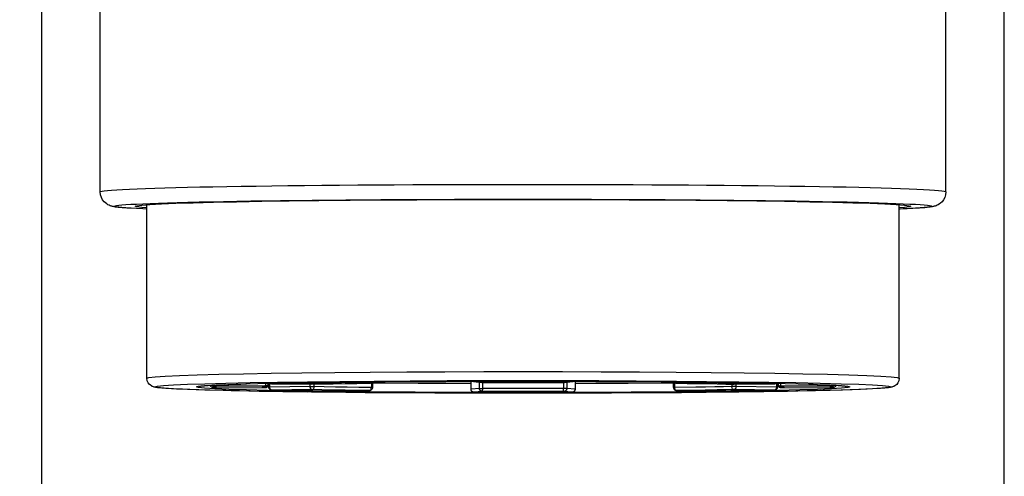
# Model space of a CAD drawing. Units: millimetres. Extents: x 20 to 820, y 19 to 1168.
# Drawn here: x 186 to 220, y 996 to 1012 of the extents above; entities that cross this region are included whole.
import ezdxf

# ---------------------------------------------------------------- set-up
doc = ezdxf.new("R2010")
doc.units = ezdxf.units.MM
doc.header["$LTSCALE"] = 77.44
doc.layers.get('0').update_dxf_attribs({"linetype": 'CONTINUOUS'})
doc.layers.add('GEOM', color=7, linetype='CONTINUOUS')
doc.styles.get("Standard").update_dxf_attribs({"font": 'tahoma.ttf'})
doc.dimstyles.new('DIMSTYLE_3', dxfattribs={"dimtxt": 10, "dimasz": 10, "dimexe": 0.5, "dimexo": 1.6, "dimtad": 1, "dimdec": 0, "dimdsep": 46, "dimtxsty": 'STANDARD', "dimblk": '_FILLED', "dimblk1": '_FILLED', "dimblk2": '_FILLED', "dimcen": 0.09, "dimadec": 0, "dimazin": 2, "dimtp": 0.5, "dimtm": 0.5, "dimtfac": 1, "dimtdec": 0, "dimtofl": 0, "dimtmove": 0, "dimatfit": 3, "dimldrblk": '_FILLED', "dimfxl": 1, "dimtolj": 1, "dimarcsym": 0})

# ---------------------------------------------------------------- blocks, each defined once
blk = doc.blocks.new('_FILLED')
at = {"color": 0, "linetype": 'BYBLOCK'}
blk.add_solid([(0, 0), (-1, 0.3), (-1, -0.3)], dxfattribs=at)
blk = doc.blocks.new('*D13')
at = {"color": 2, "linetype": 'CONTINUOUS'}
for p, q in [((166.091, 1094.443), (94.905, 1094.443)), ((96.905, 1094.443), (96.905, 910.85)), ((194.879, 1094.443), (178.375, 1094.443)), ((96.905, 727.256), (96.905, 910.85)), ((126.413, 727.256), (94.905, 727.256))]:
    blk.add_line(p, q, dxfattribs=at)
at = {"color": 2, "linetype": 'CONTINUOUS', "xscale": 10, "yscale": 10, "zscale": 10}
for p, rotation in [((96.905, 1094.443), 90), ((96.905, 727.256), 270)]:
    blk.add_blockref('_FILLED', p, dxfattribs=dict(at, rotation=rotation))
at = {"color": 2, "linetype": 'CONTINUOUS', "insert": (84.405, 910.85), "char_height": 10, "width": 22.52747, "attachment_point": 2, "rotation": 90, "line_spacing_factor": 0.9}
blk.add_mtext('367', dxfattribs=at)

msp = doc.modelspace()

# ---------------------------------------------------------------- linework, layer by layer
at = {"layer": 'GEOM', "color": 7, "linetype": 'CONTINUOUS'}
for p, q in [((186.7787, 732.5563), (186.7787, 1029.5475)), ((219.7787, 732.5563), (219.7787, 1029.5475)), ((188.7787, 1005.991), (188.7787, 1021.7083)), ((217.7787, 1005.991), (217.7787, 1021.7081)), ((190.2417, 1005.4014), (190.0214, 1005.4118)), ((190.3787, 1005.3956), (190.2417, 1005.4014)), ((190.3787, 999.592), (190.3787, 1005.5466)), ((216.1787, 999.592), (216.1787, 1005.5466)), ((216.6462, 1005.4176), (216.4513, 1005.4077)), ((216.8044, 1005.4269), (216.6462, 1005.4176)), ((192.4838, 999.3434), (192.6024, 999.3506)), ((192.6024, 999.3506), (192.7506, 999.3583)), ((192.7506, 999.3583), (192.9343, 999.3666)), ((192.9343, 999.3666), (193.1605, 999.3756)), ((193.1605, 999.3756), (193.4376, 999.3851)), ((193.4376, 999.3851), (193.7758, 999.3953)), ((193.7758, 999.3953), (194.187, 999.406)), ((194.187, 999.406), (194.6855, 999.4173)), ((194.3725, 999.3053), (194.3724, 999.3052)), ((194.5389, 999.4141), (194.5389, 999.3676)), ((194.5517, 999.283), (194.5517, 999.4144)), ((194.6504, 999.401), (196.0369, 999.3838)), ((195.6341, 999.4348), (196.0373, 999.441)), ((196.0405, 999.3838), (196.0369, 999.3838)), ((196.0381, 999.3838), (196.3834, 999.3916)), ((196.3834, 999.3916), (196.7695, 999.3992)), ((196.7695, 999.3992), (197.1746, 999.4062)), ((197.1746, 999.4062), (197.5815, 999.4125)), ((197.3826, 999.4581), (198.1184, 999.4653)), ((197.5815, 999.4125), (198.0179, 999.4184)), ((198.1019, 999.4652), (198.0975, 999.4578)), ((198.1179, 999.4653), (198.1179, 999.2656)), ((200.6246, 999.4819), (201.5839, 999.4851)), ((201.4941, 999.2085), (201.4941, 999.4849)), ((201.5661, 999.4795), (201.5522, 999.485)), ((201.5839, 999.476), (201.5661, 999.4795)), ((201.5839, 999.476), (201.8686, 999.4468)), ((201.8685, 999.4468), (201.8788, 999.4463)), ((201.8788, 999.4463), (202.4191, 999.4475)), ((202.4191, 999.4475), (202.966, 999.4481)), ((202.966, 999.4481), (203.5447, 999.4481)), ((203.2787, 999.4874), (204.2544, 999.4867)), ((203.5447, 999.4481), (204.126, 999.4475)), ((204.126, 999.4475), (204.6786, 999.4463)), ((204.6786, 999.4463), (204.6887, 999.4468)), ((204.6889, 999.4468), (204.9735, 999.476)), ((204.9735, 999.476), (204.9914, 999.4795)), ((204.9914, 999.4795), (205.0052, 999.485)), ((205.0633, 999.4849), (205.0633, 999.2085)), ((207.5032, 999.473), (208.4391, 999.4653)), ((208.4395, 999.2656), (208.4395, 999.4653)), ((208.4555, 999.4652), (208.4599, 999.4578)), ((208.5395, 999.4184), (208.91, 999.4134)), ((208.91, 999.4134), (209.5228, 999.4039)), ((209.8129, 999.4507), (210.5202, 999.441)), ((210.5169, 999.3838), (210.5206, 999.3838)), ((210.5206, 999.3838), (211.907, 999.401)), ((211.4105, 999.4263), (211.9568, 999.4154)), ((211.9568, 999.4154), (212.2642, 999.4086)), ((212.0058, 999.4144), (212.0058, 999.283)), ((212.0186, 999.3676), (212.0186, 999.4141)), ((212.1233, 999.3152), (212.1076, 999.317)), ((212.2642, 999.4086), (212.708, 999.3973)), ((212.708, 999.3973), (213.0708, 999.3867)), ((213.0708, 999.3867), (213.3663, 999.3767)), ((213.3663, 999.3767), (213.6059, 999.3674)), ((213.6059, 999.3674), (213.7992, 999.3587)), ((191.392, 999.2187), (191.2237, 999.2275)), ((191.599, 999.2092), (191.392, 999.2187)), ((191.8527, 999.1991), (191.599, 999.2092)), ((192.1627, 999.1883), (191.8527, 999.1991)), ((192.5407, 999.1768), (192.1627, 999.1883)), ((193.0003, 999.1647), (192.5407, 999.1768)), ((192.752, 999.2632), (192.7628, 999.2626)), ((192.7631, 999.2626), (194.4392, 999.2676)), ((194.4608, 999.27), (194.4392, 999.2676)), ((194.4813, 999.277), (194.4608, 999.27)), ((195.0465, 999.1255), (194.6205, 999.1322)), ((196.5847, 999.1474), (196.0374, 999.1558)), ((197.034, 999.1414), (196.5847, 999.1474)), ((197.0365, 999.1415), (197.0328, 999.1414)), ((197.0365, 999.1415), (198.0204, 999.1657)), ((202.4138, 999.1068), (201.5941, 999.1085)), ((203.2603, 999.1061), (202.4138, 999.1068)), ((204.1379, 999.1067), (203.2603, 999.1061)), ((204.9633, 999.1085), (204.1379, 999.1067)), ((208.5371, 999.1657), (209.521, 999.1415)), ((209.521, 999.1415), (209.5247, 999.1414)), ((212.3438, 999.1392), (211.9066, 999.1317)), ((212.0762, 999.277), (212.0967, 999.27)), ((212.0967, 999.27), (212.1183, 999.2676)), ((212.1183, 999.2676), (213.7943, 999.2626)), ((213.8054, 999.2632), (213.7946, 999.2626)), ((214.5679, 999.1941), (214.2274, 999.183)), ((214.8468, 999.2046), (214.5679, 999.1941)), ((215.0744, 999.2143), (214.8468, 999.2046)), ((215.2597, 999.2235), (215.0744, 999.2143)), ((215.4101, 999.232), (215.2597, 999.2235))]:
    msp.add_line(p, q, dxfattribs=at)
at = {"layer": 'GEOM', "color": 9, "linetype": 'CONTINUOUS'}
for p, q in [((191.7709, 999.3815), (192.3704, 999.4021)), ((192.1495, 999.3138), (192.2613, 999.3256)), ((192.287, 999.3282), (192.3586, 999.3354)), ((192.3586, 999.3354), (192.7061, 999.3565)), ((192.6437, 999.3018), (192.6883, 999.3116)), ((192.6883, 999.3116), (192.7628, 999.3214)), ((192.7061, 999.3565), (193.0416, 999.371)), ((194.4389, 999.3164), (192.7628, 999.3214)), ((193.7758, 999.3953), (193.7928, 999.3959)), ((194.3777, 999.3083), (194.4389, 999.3164)), ((194.4389, 999.3164), (194.4492, 999.317)), ((194.4492, 999.317), (194.4499, 999.317)), ((194.455, 999.3911), (194.4556, 999.4123)), ((194.5377, 999.3678), (194.5266, 999.3693)), ((194.5377, 999.4043), (194.5377, 999.3678)), ((194.5389, 999.3676), (194.5377, 999.3678)), ((195.9802, 999.3016), (194.5792, 999.2842)), ((194.5938, 999.2844), (194.5938, 999.4153)), ((194.6007, 999.4154), (194.6855, 999.4173)), ((194.6504, 999.401), (194.6517, 999.401)), ((195.9802, 999.3016), (195.9802, 999.3845)), ((195.9802, 999.3016), (196.0146, 999.3019)), ((196.0146, 999.3019), (196.0531, 999.3019)), ((196.0369, 999.3838), (196.0381, 999.3838)), ((196.4605, 999.2935), (196.106, 999.3015)), ((196.119, 999.3012), (196.119, 999.3857)), ((196.2918, 999.4448), (196.4296, 999.4466)), ((196.8424, 999.286), (196.4605, 999.2935)), ((197.2436, 999.279), (196.8424, 999.286)), ((198.0179, 999.4184), (197.034, 999.4426)), ((197.3168, 999.4575), (197.3826, 999.4581)), ((197.9261, 999.4636), (198.0188, 999.4645)), ((198.0179, 999.4184), (198.0192, 999.4184)), ((198.0767, 999.4381), (198.0767, 999.267)), ((198.4164, 999.4681), (198.5189, 999.4689)), ((199.5779, 999.4765), (199.865, 999.4781)), ((201.4459, 999.4848), (201.4943, 999.4849)), ((201.4955, 999.2088), (201.4955, 999.4849)), ((201.5839, 999.476), (201.5941, 999.4755)), ((201.5911, 999.4777), (201.5941, 999.4755)), ((201.5941, 999.4755), (201.8788, 999.4463)), ((201.7802, 999.238), (201.7802, 999.4559)), ((201.8945, 999.2199), (201.8944, 999.4468)), ((202.0166, 999.4862), (202.3326, 999.4867)), ((203.2787, 999.5119), (204.7771, 999.5102)), ((203.845, 999.4776), (204.6889, 999.4762)), ((204.663, 999.4468), (204.663, 999.2394)), ((204.6786, 999.4463), (204.9633, 999.4755)), ((204.6889, 999.4762), (204.9633, 999.4755)), ((204.7772, 999.4559), (204.7772, 999.238)), ((204.9666, 999.4778), (204.9633, 999.4755)), ((204.9633, 999.4755), (204.9733, 999.476)), ((204.9733, 999.476), (204.9735, 999.476)), ((205.0619, 999.4849), (205.0619, 999.2088)), ((205.7714, 999.4826), (206.0101, 999.4815)), ((207.1545, 999.5012), (208.5389, 999.4917)), ((208.1403, 999.4681), (208.439, 999.4652)), ((208.4808, 999.267), (208.4808, 999.4381)), ((208.5173, 999.4224), (208.5282, 999.4195)), ((208.5282, 999.4195), (208.5395, 999.4184)), ((208.5395, 999.4184), (208.5383, 999.4184)), ((209.5234, 999.4426), (208.5395, 999.4184)), ((209.2398, 999.4575), (209.3109, 999.4566)), ((209.5234, 999.4426), (209.9709, 999.4366)), ((209.9709, 999.4366), (210.5213, 999.4282)), ((210.2648, 999.4448), (210.5202, 999.441)), ((210.4384, 999.3857), (210.4384, 999.3012)), ((210.5043, 999.3019), (210.4671, 999.3017)), ((210.5429, 999.3019), (210.5043, 999.3019)), ((210.5193, 999.3838), (210.5206, 999.3838)), ((210.5772, 999.3016), (210.5429, 999.3019)), ((210.5772, 999.3845), (210.5772, 999.3016)), ((211.9058, 999.401), (211.907, 999.401)), ((211.9637, 999.4153), (211.9637, 999.2844)), ((212.0186, 999.3676), (212.0198, 999.3678)), ((212.0198, 999.3678), (212.0198, 999.4043)), ((212.0309, 999.3692), (212.0198, 999.3678)), ((212.1019, 999.4122), (212.1024, 999.3927)), ((212.1083, 999.317), (212.1076, 999.317)), ((212.1186, 999.3164), (212.1083, 999.317)), ((212.1162, 999.3177), (212.1186, 999.3164)), ((213.7946, 999.3214), (212.1186, 999.3164)), ((212.7639, 999.3959), (213.2262, 999.3816)), ((213.3663, 999.3767), (213.3714, 999.3768)), ((213.3714, 999.3768), (213.8507, 999.3565)), ((213.4668, 999.4214), (214.187, 999.4021)), ((213.8507, 999.3565), (214.1984, 999.3355)), ((214.1984, 999.3355), (214.2777, 999.3275)), ((192.7067, 999.2275), (192.359, 999.2486)), ((192.7628, 999.2626), (192.6883, 999.2724)), ((192.7631, 999.2626), (192.7628, 999.2626)), ((194.4389, 999.2676), (194.3777, 999.2757)), ((194.4389, 999.2676), (194.4578, 999.2695)), ((194.4392, 999.2676), (194.4389, 999.2676)), ((194.4578, 999.2695), (194.4761, 999.2751)), ((194.6492, 999.183), (194.6517, 999.183)), ((196.0381, 999.2002), (194.6517, 999.183)), ((195.8834, 999.114), (195.0465, 999.1255)), ((196.3835, 999.1924), (196.0381, 999.2002)), ((196.7697, 999.1848), (196.3835, 999.1924)), ((197.1755, 999.1778), (196.7697, 999.1848)), ((197.034, 999.1414), (197.0365, 999.1415)), ((197.5826, 999.1715), (197.1755, 999.1778)), ((197.6462, 999.2729), (197.2436, 999.279)), ((198.4172, 999.1159), (197.3177, 999.1265)), ((198.0179, 999.1656), (197.5826, 999.1715)), ((198.1183, 999.0915), (197.8693, 999.0933)), ((198.0204, 999.1657), (198.0179, 999.1656)), ((199.403, 999.0828), (199.3935, 999.0828)), ((200.5714, 999.0773), (200.2556, 999.0785)), ((201.4941, 999.2085), (201.4955, 999.2088)), ((201.7802, 999.238), (201.4955, 999.2088)), ((201.5599, 999.1148), (201.5509, 999.1188)), ((201.5938, 999.1085), (201.5941, 999.1085)), ((201.8788, 999.1377), (201.5941, 999.1085)), ((201.8195, 999.2391), (201.8554, 999.2394)), ((201.8554, 999.2394), (201.8944, 999.2394)), ((202.4199, 999.1365), (201.8788, 999.1377)), ((202.4295, 999.2383), (201.8944, 999.2394)), ((203.2787, 999.0965), (202.0169, 999.0978)), ((202.9656, 999.1359), (202.4199, 999.1365)), ((202.9691, 999.2376), (202.4295, 999.2383)), ((203.5432, 999.1359), (202.9656, 999.1359)), ((203.5402, 999.2376), (202.9691, 999.2376)), ((204.1152, 999.2382), (203.5402, 999.2376)), ((204.1247, 999.1365), (203.5432, 999.1359)), ((204.6825, 999.2395), (204.1152, 999.2382)), ((204.6786, 999.1377), (204.1247, 999.1365)), ((204.5242, 999.0732), (204.3629, 999.0729)), ((204.9633, 999.1085), (204.6786, 999.1377)), ((205.0619, 999.2088), (204.7772, 999.238)), ((204.9636, 999.1085), (204.9633, 999.1085)), ((205.0065, 999.1187), (204.9928, 999.1131)), ((205.0633, 999.2085), (205.0619, 999.2088)), ((205.7505, 999.0765), (205.3771, 999.0751)), ((209.1985, 999.2772), (208.4661, 999.2668)), ((208.5395, 999.1656), (208.5372, 999.1657)), ((210.2656, 999.1392), (209.2406, 999.1266)), ((209.5551, 999.1014), (209.3771, 999.0995)), ((209.928, 999.1875), (209.5203, 999.1801)), ((209.521, 999.1415), (209.5234, 999.1414)), ((211.9058, 999.183), (210.5193, 999.2002)), ((210.674, 999.114), (210.5517, 999.1124)), ((211.9082, 999.183), (211.9058, 999.183)), ((212.6356, 999.1447), (211.9563, 999.1325)), ((212.0993, 999.2695), (212.0813, 999.2751)), ((212.1186, 999.2676), (212.0993, 999.2695)), ((212.1186, 999.2676), (212.1183, 999.2676)), ((212.1574, 999.2723), (212.1186, 999.2676)), ((212.1879, 999.2771), (212.1574, 999.2723)), ((213.4668, 999.1626), (212.6356, 999.1447)), ((213.7946, 999.2626), (213.7944, 999.2626)), ((213.841, 999.2681), (213.7946, 999.2626)), ((213.8779, 999.2739), (213.841, 999.2681)), ((214.1989, 999.2486), (213.8513, 999.2275))]:
    msp.add_line(p, q, dxfattribs=at)
for points in [[(188.7787, 1005.991), (188.7945, 1006.0028), (188.8419, 1006.0146), (188.9208, 1006.0263), (189.031, 1006.038), (189.1724, 1006.0496), (189.3445, 1006.061), (189.5471, 1006.0723), (189.7796, 1006.0834), (190.0416, 1006.0943), (190.3325, 1006.105), (190.6517, 1006.1154), (190.9983, 1006.1255), (191.3718, 1006.1354), (191.7713, 1006.145), (192.196, 1006.1542), (192.6452, 1006.163), (193.1177, 1006.1715), (193.612, 1006.1796), (194.1273, 1006.1873), (194.6619, 1006.1945), (195.2158, 1006.2013), (195.7895, 1006.2077), (196.3806, 1006.2136), (196.9889, 1006.219), (197.6084, 1006.2239), (198.2305, 1006.2282), (198.8605, 1006.232), (199.4953, 1006.2353), (200.1525, 1006.2381), (200.8443, 1006.2405), (201.5862, 1006.2423), (202.4008, 1006.2436), (203.2787, 1006.244)], [(203.2787, 1006.244), (204.1556, 1006.2436), (204.9694, 1006.2423), (205.7106, 1006.2405), (206.4018, 1006.2381), (207.0587, 1006.2353), (207.6936, 1006.232), (208.3237, 1006.2282), (208.9461, 1006.2239), (209.5658, 1006.219), (210.1743, 1006.2136), (210.7656, 1006.2077), (211.3394, 1006.2013), (211.8936, 1006.1945), (212.4284, 1006.1873), (212.9438, 1006.1796), (213.4383, 1006.1715), (213.9109, 1006.1631), (214.3603, 1006.1542), (214.7852, 1006.145), (215.1849, 1006.1354), (215.5584, 1006.1256), (215.9052, 1006.1154), (216.2243, 1006.105), (216.5153, 1006.0943), (216.7773, 1006.0834), (217.0098, 1006.0723), (217.2124, 1006.061), (217.3846, 1006.0496), (217.5261, 1006.038), (217.6364, 1006.0264), (217.7154, 1006.0146), (217.7629, 1006.0028), (217.7787, 1005.991)], [(190.3787, 1005.3963), (190.2457, 1005.4018), (190.0211, 1005.4126), (189.8255, 1005.4234), (189.6592, 1005.4345), (189.5227, 1005.4457), (189.4162, 1005.4569), (189.3399, 1005.4683), (189.294, 1005.4796), (189.2787, 1005.491), (189.294, 1005.5025), (189.3397, 1005.5138), (189.4159, 1005.5252), (189.5224, 1005.5364), (189.6588, 1005.5476), (189.8251, 1005.5587), (190.0206, 1005.5695), (190.2452, 1005.5803), (190.4981, 1005.5908), (190.779, 1005.6011), (191.0872, 1005.6112), (191.4219, 1005.621), (191.7824, 1005.6305), (192.1682, 1005.6397), (192.5783, 1005.6486), (193.0121, 1005.6572), (193.4682, 1005.6654), (193.9455, 1005.6732), (194.443, 1005.6806), (194.9592, 1005.6876), (195.4941, 1005.6941), (196.048, 1005.7003), (196.6187, 1005.706), (197.2062, 1005.7112), (197.8042, 1005.7159), (198.4048, 1005.7201), (199.0131, 1005.7238), (199.6259, 1005.727), (200.2607, 1005.7297), (200.9287, 1005.732), (201.645, 1005.7337), (202.4307, 1005.7349), (203.2787, 1005.7354)], [(203.2787, 1005.7354), (204.1257, 1005.7349), (204.9106, 1005.7337), (205.6262, 1005.732), (206.2937, 1005.7297), (206.9282, 1005.727), (207.541, 1005.7238), (208.1495, 1005.7201), (208.7503, 1005.716), (209.3486, 1005.7112), (209.9363, 1005.706), (210.5072, 1005.7003), (211.0612, 1005.6942), (211.5963, 1005.6876), (212.1127, 1005.6806), (212.6103, 1005.6732), (213.0878, 1005.6654), (213.5441, 1005.6572), (213.978, 1005.6486), (214.3883, 1005.6397), (214.7742, 1005.6305), (215.1349, 1005.621), (215.4697, 1005.6112), (215.7779, 1005.6011), (216.0588, 1005.5908), (216.3117, 1005.5803), (216.5363, 1005.5696), (216.7319, 1005.5587), (216.8982, 1005.5476), (217.0347, 1005.5365), (217.1413, 1005.5252), (217.2175, 1005.5139), (217.2634, 1005.5025), (217.2787, 1005.4911), (217.2635, 1005.4797), (217.2177, 1005.4683), (217.1415, 1005.4569), (217.0351, 1005.4457), (216.8986, 1005.4345), (216.7324, 1005.4235), (216.5368, 1005.4126), (216.3123, 1005.4019), (216.1787, 1005.3963)], [(190.3787, 999.592), (190.4494, 999.6155), (190.6606, 999.6388), (191.0101, 999.6615), (191.494, 999.6835), (192.107, 999.7045), (192.8424, 999.7243), (193.6922, 999.7426), (194.6469, 999.7593), (195.6963, 999.7741), (196.8287, 999.7869), (198.0318, 999.7976), (199.2924, 999.8061), (200.5967, 999.8122), (201.9303, 999.8159), (203.2787, 999.8171)], [(203.2787, 999.8171), (204.6271, 999.8159), (205.9608, 999.8122), (207.265, 999.8061), (208.5256, 999.7976), (209.7287, 999.7869), (210.8612, 999.7741), (211.9105, 999.7593), (212.8653, 999.7426), (213.715, 999.7243), (214.4505, 999.7045), (215.0635, 999.6835), (215.5474, 999.6615), (215.8968, 999.6388), (216.1081, 999.6155), (216.1787, 999.592)], [(193.9219, 999.1447), (193.0907, 999.1626), (192.3704, 999.1819), (191.7709, 999.2025), (191.2968, 999.224), (190.9552, 999.2462), (190.7479, 999.269), (190.6793, 999.292), (190.7479, 999.315), (190.9552, 999.3378), (191.2968, 999.36), (191.7709, 999.3815)], [(192.359, 999.2486), (192.1497, 999.2701), (192.0787, 999.292), (192.1495, 999.3138)], [(192.3704, 999.4021), (193.0907, 999.4214), (193.9219, 999.4393)], [(192.6883, 999.2724), (192.6437, 999.2822), (192.6288, 999.292), (192.6437, 999.3018)], [(192.6895, 999.3552), (192.6933, 999.3506), (192.7086, 999.338), (192.7256, 999.3289), (192.7436, 999.3234), (192.7628, 999.3214)], [(192.7628, 999.3214), (192.7642, 999.3219), (192.7656, 999.3231), (192.7671, 999.3252), (192.7686, 999.3282), (192.7701, 999.3323), (192.7717, 999.3376), (192.7732, 999.3441), (192.7746, 999.3519), (192.7757, 999.3595)], [(193.1605, 999.3756), (193.1854, 999.3767), (193.5984, 999.3901)], [(193.9219, 999.4393), (194.8569, 999.4556), (195.8834, 999.47), (196.9911, 999.4826)], [(194.3777, 999.2757), (194.341, 999.2838), (194.3288, 999.292), (194.3411, 999.3002), (194.3777, 999.3083)], [(194.4389, 999.3164), (194.4403, 999.3169), (194.4417, 999.3181), (194.4432, 999.3202), (194.4447, 999.3232), (194.4462, 999.3273), (194.4478, 999.3326), (194.4493, 999.3391), (194.4507, 999.347)], [(194.4507, 999.347), (194.4521, 999.3563), (194.4533, 999.3668), (194.4543, 999.3785), (194.455, 999.3911)], [(194.4761, 999.2751), (194.4933, 999.2843), (194.5084, 999.2968), (194.5209, 999.312)], [(194.5209, 999.312), (194.5301, 999.3294), (194.5357, 999.3482), (194.5377, 999.3678)], [(194.5517, 999.283), (194.5531, 999.2833), (194.5583, 999.2836), (194.5672, 999.2839), (194.5792, 999.2842)], [(194.6517, 999.183), (194.6469, 999.1835), (194.642, 999.1847), (194.6368, 999.1867), (194.6316, 999.1897), (194.6262, 999.1938), (194.6209, 999.199), (194.6157, 999.2055), (194.6108, 999.2133), (194.6061, 999.2224), (194.602, 999.2329), (194.5986, 999.2445), (194.596, 999.2572), (194.5943, 999.2706), (194.5938, 999.2844)], [(194.6107, 999.4156), (194.6211, 999.4088), (194.6362, 999.403), (194.6517, 999.401)], [(194.6517, 999.401), (194.9937, 999.4088), (195.3584, 999.4163), (195.7462, 999.4234)], [(195.7462, 999.4234), (196.1555, 999.4302), (196.5846, 999.4366), (197.034, 999.4426)], [(196.0381, 999.2002), (196.0334, 999.2006), (196.0284, 999.2018), (196.0233, 999.2039), (196.018, 999.2069), (196.0127, 999.211), (196.0074, 999.2162), (196.0022, 999.2227), (195.9972, 999.2306), (195.9925, 999.2398), (195.9884, 999.2503), (195.985, 999.262), (195.9824, 999.2746), (195.9808, 999.2879), (195.9802, 999.3016)], [(196.0381, 999.2002), (196.0537, 999.2023), (196.0686, 999.208), (196.0825, 999.2172), (196.0951, 999.2299), (196.1053, 999.2452), (196.1128, 999.2627), (196.1177, 999.2817), (196.119, 999.3012)], [(196.0531, 999.3019), (196.0903, 999.3017), (196.106, 999.3015)], [(196.9911, 999.4826), (198.1674, 999.493), (199.403, 999.5012), (200.6781, 999.5072)], [(197.0083, 999.4538), (197.0119, 999.4505), (197.0228, 999.4448), (197.034, 999.4426)], [(197.034, 999.4426), (197.0407, 999.443), (197.0477, 999.4442), (197.0549, 999.4462), (197.0623, 999.4491), (197.0698, 999.4532), (197.0719, 999.4546)], [(198.0179, 999.4184), (198.0246, 999.4188), (198.0316, 999.42)], [(198.0316, 999.42), (198.0388, 999.422), (198.0462, 999.4249), (198.0537, 999.429), (198.0612, 999.4342), (198.0686, 999.4406), (198.0756, 999.4484)], [(198.0756, 999.4484), (198.0822, 999.4576), (198.0863, 999.4651)], [(201.4941, 999.4046), (200.8532, 999.4065), (199.6787, 999.4124), (198.5494, 999.4206), (198.117, 999.4247)], [(200.6781, 999.5072), (201.9672, 999.5107), (203.2787, 999.5119)], [(201.5877, 999.4851), (201.5882, 999.4836), (201.5911, 999.4777)], [(201.5941, 999.4755), (202.1551, 999.4768), (202.7172, 999.4776)], [(202.7172, 999.4776), (203.2814, 999.4779), (203.845, 999.4776)], [(204.7771, 999.5102), (205.8793, 999.5072), (207.1545, 999.5012)], [(204.9697, 999.4851), (204.9693, 999.4836), (204.9666, 999.4778)], [(208.4395, 999.4247), (208.008, 999.4206), (206.8788, 999.4124), (205.7042, 999.4065), (205.0633, 999.4046)], [(208.4711, 999.465), (208.4754, 999.4574), (208.4816, 999.4487)], [(208.4816, 999.4487), (208.489, 999.4405), (208.4975, 999.4332), (208.507, 999.4271), (208.5173, 999.4224)], [(208.5389, 999.4917), (209.5663, 999.4826), (210.674, 999.47), (211.7006, 999.4556)], [(210.1551, 999.2948), (209.8533, 999.2886), (209.5342, 999.2827), (209.1985, 999.2772)], [(209.4857, 999.4546), (209.4877, 999.4531), (209.499, 999.4475), (209.511, 999.4439), (209.5234, 999.4426)], [(209.5491, 999.4538), (209.5455, 999.4505), (209.5346, 999.4447), (209.5234, 999.4426)], [(210.4671, 999.3017), (210.4514, 999.3015), (210.1551, 999.2948)], [(210.5193, 999.2002), (210.5039, 999.2022), (210.4888, 999.208), (210.4748, 999.2173), (210.4623, 999.2299), (210.4522, 999.2452), (210.4446, 999.2627), (210.44, 999.2816), (210.4384, 999.3012)], [(210.5772, 999.3016), (210.577, 999.2935), (210.5764, 999.285), (210.5753, 999.2762), (210.5737, 999.2671), (210.5714, 999.2579), (210.5685, 999.2487), (210.5649, 999.2396), (210.5604, 999.2308), (210.5552, 999.2226), (210.5492, 999.2152), (210.5424, 999.2091), (210.5351, 999.2044), (210.5274, 999.2014), (210.5193, 999.2002)], [(210.5213, 999.4282), (210.8078, 999.4235), (211.1962, 999.4163), (211.5619, 999.4088), (211.9058, 999.401)], [(212.0058, 999.283), (212.0044, 999.2833), (211.9991, 999.2836), (211.9903, 999.2839), (211.9782, 999.2842), (210.5772, 999.3016)], [(211.7006, 999.4556), (212.6356, 999.4393), (213.4668, 999.4214)], [(211.9468, 999.4156), (211.9363, 999.4088), (211.9217, 999.4031), (211.9058, 999.401)], [(211.9637, 999.2844), (211.9634, 999.2744), (211.9624, 999.2638), (211.9607, 999.2529), (211.9582, 999.2419), (211.9547, 999.2309), (211.9503, 999.2202), (211.9449, 999.2102), (211.9384, 999.2013), (211.9311, 999.1937), (211.9231, 999.188), (211.9146, 999.1844), (211.9058, 999.183)], [(212.0366, 999.312), (212.0274, 999.3294), (212.0217, 999.3483), (212.0198, 999.3678)], [(212.0813, 999.2751), (212.0643, 999.2842), (212.049, 999.2968), (212.0366, 999.312)], [(212.1024, 999.3927), (212.1028, 999.3837), (212.1035, 999.3744), (212.1043, 999.3652), (212.1054, 999.3561), (212.1067, 999.3473), (212.1082, 999.339), (212.1099, 999.3316), (212.1119, 999.3254), (212.114, 999.3207), (212.1162, 999.3177)], [(212.1574, 999.3117), (212.1879, 999.3069), (212.2104, 999.302), (212.2241, 999.297), (212.2287, 999.292), (212.2241, 999.287), (212.2104, 999.282), (212.1879, 999.2771)], [(214.187, 999.4021), (214.7865, 999.3815), (215.2607, 999.36), (215.6022, 999.3378), (215.8095, 999.315), (215.8782, 999.292), (215.8095, 999.269), (215.6022, 999.2462), (215.2607, 999.224), (214.7865, 999.2025), (214.187, 999.1819), (213.5724, 999.1651)], [(213.7817, 999.3595), (213.7818, 999.3589), (213.7833, 999.3488), (213.7852, 999.3398), (213.7873, 999.3323), (213.7896, 999.3265), (213.7921, 999.3228), (213.7946, 999.3214)], [(213.8679, 999.3552), (213.8642, 999.3506), (213.849, 999.3381), (213.8319, 999.3289), (213.8135, 999.3233), (213.7946, 999.3214)], [(213.7946, 999.3214), (213.8411, 999.3159), (213.8779, 999.3101)], [(213.8779, 999.3101), (213.9056, 999.3042), (213.9229, 999.2981), (213.9286, 999.292), (213.9229, 999.2859), (213.9056, 999.2798), (213.8779, 999.2739)], [(214.3033, 999.3249), (214.4077, 999.3139), (214.4787, 999.292), (214.408, 999.2702), (214.1989, 999.2486)], [(195.3565, 999.1539), (194.5194, 999.1702), (193.7936, 999.1881), (193.1861, 999.2073), (192.7067, 999.2275)], [(197.3177, 999.1265), (196.2926, 999.1392), (195.3565, 999.1539)], [(198.1179, 999.2656), (198.1168, 999.2659), (198.1119, 999.2662), (198.1032, 999.2665), (198.0913, 999.2668), (197.6462, 999.2729)], [(198.0179, 999.1656), (198.0291, 999.1678), (198.0401, 999.1736), (198.0503, 999.183), (198.0593, 999.1956), (198.0667, 999.211), (198.0722, 999.2285), (198.0755, 999.2474), (198.0767, 999.267)], [(202.0169, 999.0978), (200.786, 999.1014), (199.5786, 999.1075), (198.4172, 999.1159)], [(201.5508, 999.1188), (201.5418, 999.1239), (201.5329, 999.1302), (201.5245, 999.1379), (201.5166, 999.147), (201.5096, 999.1573), (201.5037, 999.1689), (201.4993, 999.1816), (201.4965, 999.1949), (201.4955, 999.2088)], [(201.5776, 999.1099), (201.5689, 999.1119), (201.5599, 999.1148)], [(201.5941, 999.1085), (201.5861, 999.1088), (201.5776, 999.1099)], [(201.7802, 999.238), (201.7851, 999.2383), (201.7934, 999.2386), (201.805, 999.2389), (201.8195, 999.2391)], [(201.8788, 999.1377), (201.8707, 999.1381), (201.8623, 999.1392), (201.8536, 999.1411), (201.8446, 999.144), (201.8355, 999.148), (201.8265, 999.1531), (201.8176, 999.1595), (201.809, 999.1673), (201.8011, 999.1764), (201.7941, 999.1869), (201.7882, 999.1985), (201.7839, 999.2111), (201.7811, 999.2243), (201.7802, 999.238)], [(201.8788, 999.1377), (201.8816, 999.14), (201.8847, 999.1458), (201.8873, 999.1551), (201.8898, 999.168), (201.8918, 999.1833), (201.8932, 999.2009), (201.8945, 999.2199)], [(205.772, 999.1014), (204.5409, 999.0978), (203.2787, 999.0965)], [(204.6786, 999.1377), (204.6757, 999.1399), (204.6727, 999.1458), (204.67, 999.1552), (204.6676, 999.168), (204.6657, 999.1834), (204.6642, 999.2009), (204.6633, 999.2198), (204.663, 999.2394)], [(204.7772, 999.238), (204.7769, 999.2299), (204.7759, 999.2214), (204.774, 999.2126), (204.7712, 999.2036), (204.7674, 999.1945), (204.7624, 999.1853), (204.7562, 999.1762), (204.7487, 999.1675), (204.7397, 999.1594), (204.7295, 999.1522), (204.718, 999.1462), (204.7055, 999.1416), (204.6924, 999.1387), (204.6786, 999.1377)], [(204.7772, 999.238), (204.7723, 999.2383), (204.764, 999.2386), (204.7524, 999.2389), (204.7379, 999.2391), (204.7209, 999.2393), (204.6825, 999.2395)], [(204.9928, 999.1131), (204.9783, 999.1097), (204.9633, 999.1085)], [(205.0619, 999.2088), (205.0614, 999.1987), (205.0598, 999.1882), (205.0569, 999.1773), (205.0526, 999.1663), (205.0467, 999.1554), (205.0392, 999.1448), (205.0299, 999.1349), (205.0189, 999.1261), (205.0065, 999.1187)], [(209.2406, 999.1266), (208.1411, 999.1159), (206.9796, 999.1075), (205.772, 999.1014)], [(208.4395, 999.2656), (208.4407, 999.2659), (208.4456, 999.2662), (208.4543, 999.2665), (208.4661, 999.2668)], [(208.5395, 999.1656), (208.5279, 999.1678), (208.5174, 999.1736), (208.5072, 999.1829), (208.4981, 999.1956), (208.4908, 999.211), (208.4853, 999.2285), (208.4822, 999.2475), (208.4808, 999.267)], [(209.5203, 999.1801), (208.91, 999.1706), (208.5395, 999.1656)], [(210.5193, 999.2002), (210.2327, 999.1937), (209.928, 999.1875)], [(212.0389, 999.1702), (211.2017, 999.1539), (210.2656, 999.1392)], [(213.8513, 999.2275), (213.3721, 999.2073), (212.7646, 999.1881), (212.0389, 999.1702)]]:
    msp.add_lwpolyline(points, dxfattribs=at)
at = {"layer": 'GEOM', "color": 7, "linetype": 'CONTINUOUS'}
for points in [[(190.0214, 1005.4118), (189.8421, 1005.4215), (189.7655, 1005.4261), (189.6965, 1005.4306), (189.6343, 1005.4349), (189.5782, 1005.4391), (189.5277, 1005.4432), (189.4821, 1005.4472), (189.4408, 1005.4511), (189.4035, 1005.455), (189.3694, 1005.4588), (189.3383, 1005.4627), (189.3095, 1005.4667), (189.2825, 1005.4707), (189.2567, 1005.4751), (189.2317, 1005.4798), (189.2065, 1005.4853), (189.1806, 1005.4917), (189.1523, 1005.4998), (189.1193, 1005.5111), (189.0829, 1005.5261), (189.044, 1005.5456), (189.002, 1005.5713), (188.9582, 1005.6047), (188.9114, 1005.6498), (188.8618, 1005.7136), (188.8188, 1005.794), (188.7896, 1005.8868), (188.7787, 1005.991)], [(189.9811, 1005.4951), (190.0355, 1005.5125), (190.2056, 1005.5337), (190.4865, 1005.5546), (190.8772, 1005.5749), (191.3732, 1005.5945), (191.9713, 1005.6133), (192.6653, 1005.631), (193.4504, 1005.6474), (194.3188, 1005.6626), (195.2642, 1005.6763), (196.2775, 1005.6884), (197.3509, 1005.6988), (198.4746, 1005.7075), (199.6395, 1005.7143), (200.8352, 1005.7192), (202.0466, 1005.7222), (203.2787, 1005.7232)], [(203.2787, 1005.7232), (204.5109, 1005.7222), (205.7223, 1005.7192), (206.918, 1005.7143), (208.0828, 1005.7075), (209.2065, 1005.6988), (210.2799, 1005.6884), (211.2932, 1005.6763), (212.2386, 1005.6626), (213.1071, 1005.6474), (213.8922, 1005.631), (214.5862, 1005.6133), (215.1843, 1005.5945), (215.6802, 1005.5749), (216.071, 1005.5546), (216.3519, 1005.5337), (216.522, 1005.5125), (216.5763, 1005.4951)], [(217.7787, 1005.991), (217.767, 1005.883), (217.7363, 1005.7885), (217.6924, 1005.7087), (217.6427, 1005.6462), (217.5964, 1005.6023), (217.5535, 1005.57), (217.5121, 1005.5449), (217.4739, 1005.5258), (217.4381, 1005.5111), (217.4057, 1005.5), (217.3777, 1005.4919), (217.3521, 1005.4856), (217.3272, 1005.4802), (217.3026, 1005.4754), (217.2772, 1005.4711), (217.2506, 1005.467), (217.2223, 1005.4631), (217.1918, 1005.4593), (217.1584, 1005.4555), (217.1219, 1005.4516), (217.0816, 1005.4478), (217.037, 1005.4438), (216.9876, 1005.4398), (216.9328, 1005.4356), (216.872, 1005.4313), (216.8044, 1005.4269)], [(190.3787, 1005.4355), (190.2056, 1005.4484), (190.0355, 1005.4696), (189.9791, 1005.4911), (189.9811, 1005.4951)], [(216.5763, 1005.4951), (216.5784, 1005.4911), (216.522, 1005.4696), (216.3519, 1005.4484), (216.1787, 1005.4355)], [(216.4513, 1005.4077), (216.2117, 1005.397), (216.1787, 1005.3957)], [(191.2237, 999.2275), (191.0872, 999.2358), (191.0291, 999.2397), (190.9769, 999.2435), (190.9301, 999.2472), (190.888, 999.2508), (190.8503, 999.2543), (190.8164, 999.2577), (190.7859, 999.2611), (190.7583, 999.2644), (190.7333, 999.2677), (190.7105, 999.2711), (190.6893, 999.2746), (190.6695, 999.2783), (190.6501, 999.2824), (190.631, 999.287), (190.6108, 999.2928), (190.5883, 999.3004), (190.5629, 999.3108), (190.5349, 999.3253), (190.502, 999.3469), (190.4641, 999.3805), (190.4253, 999.4302), (190.3927, 999.501), (190.3787, 999.592)], [(192.1783, 999.3144), (192.1781, 999.3144), (192.1801, 999.3148), (192.1855, 999.3158), (192.1941, 999.3172), (192.206, 999.319), (192.221, 999.321), (192.2394, 999.3232), (192.2613, 999.3256), (192.287, 999.3282), (192.3168, 999.331), (192.351, 999.3339), (192.3899, 999.3369), (192.434, 999.3401), (192.4838, 999.3434)], [(192.5399, 999.3469), (192.5441, 999.3377), (192.558, 999.3197), (192.5722, 999.3073), (192.5844, 999.2993), (192.5951, 999.2939), (192.605, 999.2898), (192.6142, 999.2866), (192.6236, 999.2838), (192.6332, 999.2813), (192.6435, 999.279), (192.6546, 999.2768), (192.6669, 999.2746), (192.6804, 999.2724), (192.6955, 999.2701)], [(194.4193, 999.3134), (194.4073, 999.3117), (194.3972, 999.3102), (194.3889, 999.3088), (194.3823, 999.3075), (194.3774, 999.3065), (194.3741, 999.3057), (194.3725, 999.3053)], [(194.5389, 999.4164), (194.5388, 999.4125), (194.536, 999.3926), (194.5292, 999.3736), (194.5186, 999.356), (194.5041, 999.3406), (194.4867, 999.3286), (194.4675, 999.3206), (194.4492, 999.317)], [(194.5159, 999.3038), (194.5, 999.2884), (194.4813, 999.277)], [(194.5389, 999.3676), (194.5387, 999.3623), (194.5354, 999.3415), (194.5278, 999.3218), (194.5159, 999.3038)], [(194.6504, 999.401), (194.6313, 999.4031), (194.6125, 999.409), (194.6007, 999.4154)], [(194.6855, 999.4173), (194.9726, 999.423), (195.2879, 999.4289), (195.6341, 999.4348)], [(196.0373, 999.441), (196.4296, 999.4466), (196.8848, 999.4524), (197.3826, 999.4581)], [(198.0975, 999.4578), (198.0822, 999.4418), (198.0634, 999.4293), (198.0419, 999.4213), (198.0192, 999.4184)], [(198.1184, 999.4653), (198.5189, 999.4689), (199.1639, 999.4738), (199.865, 999.4781), (200.6246, 999.4819)], [(201.5839, 999.4851), (202.3326, 999.4867), (203.2787, 999.4874)], [(204.2544, 999.4867), (205.1671, 999.4846), (206.0101, 999.4815), (206.7876, 999.4776), (207.5032, 999.473)], [(204.6887, 999.4468), (204.6951, 999.4476), (204.7039, 999.4495)], [(208.4391, 999.4653), (208.7612, 999.4624), (209.3109, 999.4566), (209.8129, 999.4507)], [(208.4599, 999.4578), (208.4752, 999.4418), (208.494, 999.4293), (208.5155, 999.4213), (208.5383, 999.4184)], [(209.5228, 999.4039), (209.9281, 999.3966), (210.2327, 999.3903), (210.5193, 999.3838)], [(210.5202, 999.441), (211.066, 999.4324), (211.4105, 999.4263)], [(211.907, 999.401), (211.9261, 999.4031), (211.9448, 999.4089), (211.9568, 999.4154)], [(212.0186, 999.4164), (212.0186, 999.4125), (212.0214, 999.3926), (212.0282, 999.3736), (212.0389, 999.356), (212.0533, 999.3406), (212.0707, 999.3286), (212.09, 999.3206), (212.1083, 999.317)], [(212.0186, 999.3676), (212.0187, 999.3623), (212.022, 999.3415), (212.0297, 999.3218), (212.0415, 999.3038)], [(212.0415, 999.3038), (212.0574, 999.2884), (212.0762, 999.277)], [(212.184, 999.3056), (212.1849, 999.3053), (212.1846, 999.3054), (212.1825, 999.3059), (212.1789, 999.3068), (212.1737, 999.3078), (212.167, 999.309), (212.1587, 999.3104), (212.1488, 999.3119), (212.137, 999.3135), (212.1233, 999.3152)], [(213.7992, 999.3587), (213.9541, 999.3506), (214.0192, 999.3468), (214.077, 999.3432), (214.1283, 999.3398), (214.1735, 999.3365), (214.2132, 999.3333), (214.2478, 999.3303), (214.2777, 999.3275), (214.3033, 999.3249), (214.325, 999.3224), (214.3428, 999.3202), (214.3571, 999.3182), (214.3679, 999.3165), (214.3715, 999.3159)], [(213.8622, 999.2702), (213.8773, 999.2724), (213.8909, 999.2746), (213.9031, 999.2768), (213.9142, 999.2791), (213.9245, 999.2814), (213.9341, 999.2839), (213.9435, 999.2866), (213.9527, 999.2899), (213.9625, 999.2939), (213.9732, 999.2994), (213.9855, 999.3074), (213.9996, 999.3198), (214.0134, 999.3378), (214.0175, 999.3469)], [(216.1787, 999.592), (216.1645, 999.5002), (216.1315, 999.4293), (216.0927, 999.3798), (216.0549, 999.3466), (216.0222, 999.3251), (215.9944, 999.3108), (215.9692, 999.3004), (215.9468, 999.2928), (215.9267, 999.2871), (215.9076, 999.2825), (215.8884, 999.2784), (215.8686, 999.2747), (215.8476, 999.2712), (215.8249, 999.2679), (215.8001, 999.2645), (215.7728, 999.2612), (215.7426, 999.2579), (215.709, 999.2545), (215.6716, 999.251), (215.6299, 999.2474), (215.5835, 999.2437), (215.5318, 999.2399), (215.4742, 999.236), (215.4101, 999.232)], [(192.6955, 999.2701), (192.7123, 999.2679), (192.7311, 999.2656), (192.752, 999.2632)], [(194.6205, 999.1322), (194.2324, 999.1388), (193.8792, 999.1455), (193.5578, 999.152), (193.2657, 999.1584), (193.0003, 999.1647)], [(194.5798, 999.2134), (194.5673, 999.2293), (194.5581, 999.2478), (194.5527, 999.2685), (194.5517, 999.283)], [(194.6492, 999.183), (194.6303, 999.1853), (194.6118, 999.1913), (194.5948, 999.2007), (194.5798, 999.2134)], [(196.0374, 999.1558), (195.7463, 999.1606), (195.3585, 999.1678), (194.9938, 999.1752), (194.6517, 999.183)], [(203.2787, 999.0721), (202.1995, 999.0729), (201.1894, 999.0751), (200.2556, 999.0785), (199.3935, 999.0828), (198.5991, 999.0878), (197.8693, 999.0933), (197.1997, 999.0993), (196.5867, 999.1056), (196.0259, 999.1121), (195.5139, 999.1188), (195.0465, 999.1255)], [(198.098, 999.2058), (198.083, 999.1897), (198.0644, 999.1771), (198.043, 999.1688), (198.0204, 999.1657)], [(198.1179, 999.2656), (198.1156, 999.2444), (198.109, 999.2243), (198.098, 999.2058)], [(201.5939, 999.1085), (201.5746, 999.1104), (201.556, 999.116), (201.5388, 999.1252), (201.5235, 999.1376), (201.511, 999.153), (201.5016, 999.1706), (201.4959, 999.1898), (201.4941, 999.2085)], [(211.9066, 999.1317), (211.5308, 999.1258), (211.0637, 999.119), (210.5517, 999.1124), (209.9907, 999.1058), (209.3771, 999.0995), (208.7065, 999.0935), (207.9753, 999.0879), (207.1789, 999.0829), (206.3142, 999.0785), (205.3771, 999.0751), (204.3629, 999.0729), (203.2787, 999.0721)], [(204.9636, 999.1085), (204.9828, 999.1104), (205.0014, 999.116), (205.0187, 999.1252), (205.0339, 999.1376), (205.0465, 999.153), (205.0559, 999.1706), (205.0616, 999.1898), (205.0633, 999.2085)], [(208.4395, 999.2656), (208.442, 999.2436), (208.449, 999.2232), (208.4604, 999.2045)], [(208.4604, 999.2045), (208.4761, 999.1883), (208.4955, 999.1759), (208.5176, 999.1681), (208.5366, 999.1657)], [(210.808, 999.1606), (210.3989, 999.1538), (209.9709, 999.1474), (209.5234, 999.1414)], [(211.9058, 999.183), (211.562, 999.1752), (211.1963, 999.1677), (210.808, 999.1606)], [(211.9082, 999.183), (211.9271, 999.1853), (211.9457, 999.1913), (211.9626, 999.2007), (211.9776, 999.2134)], [(211.9776, 999.2134), (211.9901, 999.2293), (211.9994, 999.2478), (212.0047, 999.2685), (212.0058, 999.283)], [(214.2274, 999.183), (213.8124, 999.1712), (213.5724, 999.1651), (213.3079, 999.1588), (213.0167, 999.1524), (212.6962, 999.1458), (212.3438, 999.1392)], [(213.8055, 999.2632), (213.8265, 999.2656), (213.8454, 999.2679), (213.8622, 999.2702)]]:
    msp.add_lwpolyline(points, dxfattribs=at)

# ---------------------------------------------------------------- dimensions: what is measured, and where the dimension line sits
at = {"color": 2, "linetype": 'CONTINUOUS'}
dim = msp.add_linear_dim(base=(96.905, 1094.4428), p1=(128.0125, 727.2563), p2=(196.4787, 1094.4428), angle=90, dimstyle='DIMSTYLE_3', dxfattribs=at)
dim.commit()
dim.dimension.update_dxf_attribs({"geometry": '*D13', "text_midpoint": (96.905, 910.9122), "dimtype": 160})

doc.saveas('drawing.dxf')
